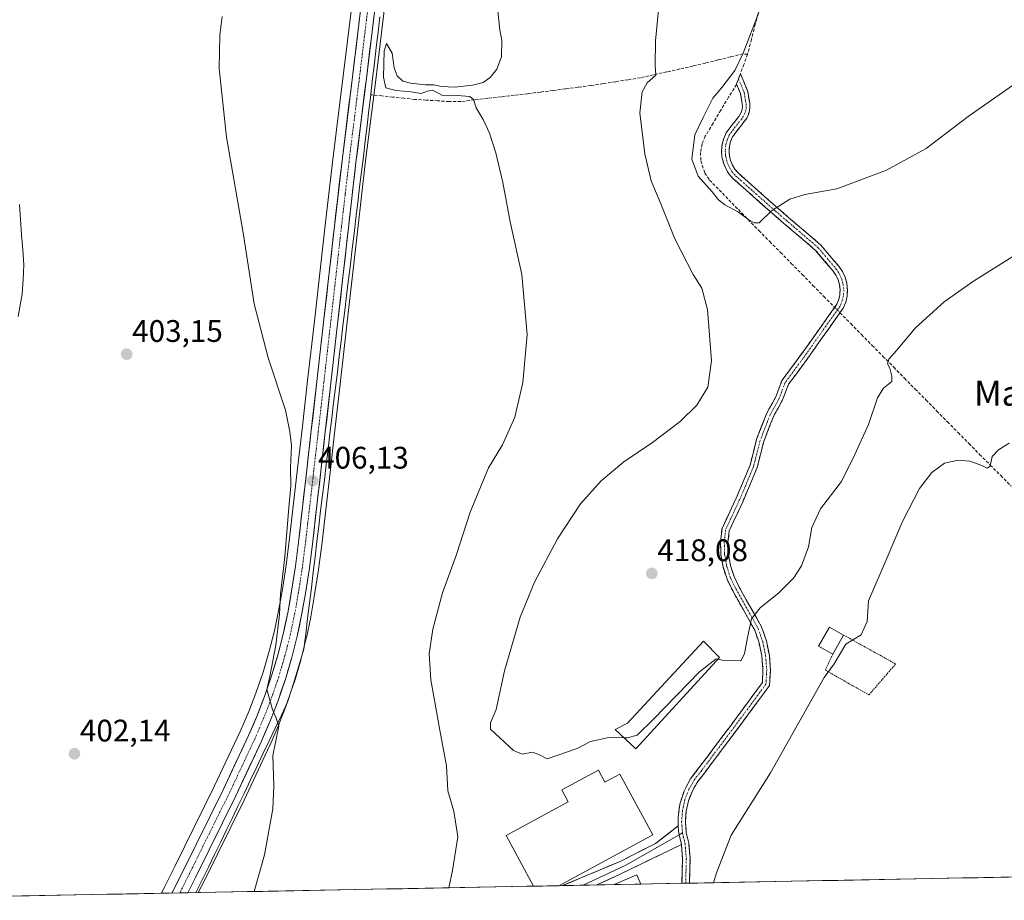
# Model space of a CAD drawing. Units: metres. Extents: x 631940 to 635412, y 4697294 to 4699672.
# Drawn here: x 633320 to 633637, y 4697318 to 4697601 of the extents above; entities that cross this region are included whole.
import ezdxf
from ezdxf.enums import TextEntityAlignment as Align

# ---------------------------------------------------------------- set-up
doc = ezdxf.new("R2010")
doc.units = ezdxf.units.M
doc.header["$MEASUREMENT"] = 0
for name, pattern in [('TRAZO_Y_PUNTO', [1, 0.5, -0.25, 0, -0.25]), ('TRAZOS', [0.75, 0.5, -0.25]), ('TRAZOSX2', [1.5, 1, -0.5])]:
    doc.linetypes.add(name, pattern=pattern)
for name, color, linetype, lineweight in [('Alambrada', 19, 'TRAZOS', 0), ('Camino', 19, 'TRAZOSX2', 0), ('Camino Cxs', 19, 'Continuous', 0), ('Camino eje', 19, 'TRAZO_Y_PUNTO', 0), ('Carretera de calzada única', 19, 'Continuous', 13), ('Carretera de calzada única Cxs', 19, 'Continuous', 13), ('Carretera de calzada única eje', 19, 'TRAZO_Y_PUNTO', 0), ('Carátula', 7, 'Continuous', 5), ('Corriente artificial lineal', 5, 'TRAZOSX2', 13), ('Corriente artificial lineal oculto', 135, 'TRAZO_Y_PUNTO', 13), ('Corriente natural lineal', 142, 'Continuous', 13), ('Cultivos herbáceos CxS', 92, 'Continuous', 0), ('Curva de nivel normal', 36, 'Continuous', 0), ('Edificación', 1, 'Continuous', 13), ('Edificación Cxs', 1, 'Continuous', 13), ('Edificación industrial', 135, 'Continuous', 13), ('Edificación industrial Cxs', 135, 'Continuous', 13), ('Edificación ligera', 1, 'Continuous', 0), ('Edificación ligera Cxs', 1, 'Continuous', 0), ('Layer 0', 7, 'Continuous', 0), ('Municipio CxS', 142, 'Continuous', 0), ('Núcleo urbano CxS', 19, 'Continuous', 0), ('Punto de cota en terreno', 7, 'Continuous', 0), ('Rótulo de punto de cota en terreno', 19, 'Continuous', 0), ('Texto cartográfico', 19, 'Continuous', 0)]:
    doc.layers.add(name, color=color, linetype=linetype, lineweight=lineweight)
doc.styles.add('Arial', font='txt', dxfattribs={"height": 0.2})

# ---------------------------------------------------------------- blocks, each defined once
blk = doc.blocks.new('*U151')
at = {"layer": 'Cultivos herbáceos CxS', "color": 92, "linetype": 'Continuous', "lineweight": 0}
for points in [[(633938.53, 4697330.98, 411.88), (633377.44, 4697320.25, 404.19), (633377.44, 4697320.25, 404.19), (633379.3, 4697323.95, 404.17), (633392.18, 4697350, 404.61), (633400.47, 4697367.63, 405.08), (633400.52, 4697367.73, 405.09), (633403.4, 4697374.46, 405.32), (633403.44, 4697374.56, 405.32), (633405.78, 4697380.62, 405.44), (633405.81, 4697380.7, 405.44), (633408.28, 4697387.85, 405.62), (633408.33, 4697387.99, 405.62), (633410.36, 4697394.97, 405.58), (633410.39, 4697395.06, 405.59), (633412.16, 4697401.94, 405.76), (633412.19, 4697402.08, 405.76), (633413.58, 4697408.75, 405.73), (633413.59, 4697408.84, 405.74), (633414.84, 4697415.89, 405.92), (633414.85, 4697415.95, 405.92), (633416.1, 4697424.03, 406.06), (633416.12, 4697424.12, 406.06), (633417.22, 4697432.87, 406.25), (633418.43, 4697443.3, 406.37), (633419.79, 4697455.3, 406.2), (633421.24, 4697467.95, 406.57), (633423.02, 4697483.6, 406.7), (633425.21, 4697502.7, 406.97), (633428.68, 4697533.58, 407.21), (633431.11, 4697554.54, 408.01), (633434.46, 4697581.47, 409.51), (633438.49, 4697614.47, 409.91)], [(633428.04, 4697615.76, 408.74), (633424.02, 4697582.76, 408.38), (633420.67, 4697555.8, 407.77), (633418.23, 4697534.77, 407.42), (633414.76, 4697503.89, 406.67), (633412.58, 4697484.8, 406.61), (633410.8, 4697469.15, 406.15), (633409.35, 4697456.5, 405.94), (633407.99, 4697444.49, 405.94), (633406.77, 4697434.13, 405.71), (633405.7, 4697425.53, 405.53), (633404.48, 4697417.64, 405.43), (633403.26, 4697410.78, 405.33), (633401.93, 4697404.4, 405.18), (633400.24, 4697397.8, 404.98), (633398.28, 4697391.11, 405), (633395.92, 4697384.29, 404.78), (633393.67, 4697378.47, 404.68), (633390.9, 4697371.99, 404.54), (633382.71, 4697354.56, 404.21), (633369.88, 4697328.62, 403.78), (633366.39, 4697321.59, 403.72), (633366.34, 4697321.47, 403.72), (633366.3, 4697321.41, 403.72), (633365.61, 4697320.02, 403.67), (633247.81, 4697317.77, 400.86)]]:
    blk.add_polyline3d(points, dxfattribs=at)
blk = doc.blocks.new('*U176')
at = {"layer": 'Curva de nivel normal', "color": 36, "linetype": 'Continuous', "lineweight": 0}
for points in [[(633473.57, 4697604.69, 410), (633474.36, 4697597.4, 410), (633475.06, 4697594.16, 410), (633474.91, 4697588.88, 410), (633473.37, 4697584.87, 410), (633471.24, 4697582.22, 410), (633469.04, 4697580.65, 410), (633465.6, 4697579.73, 410), (633459.9, 4697579.14, 410), (633455.58, 4697579.32, 410), (633453.2, 4697579.85, 410), (633450.49, 4697579.88, 410), (633445.69, 4697580.35, 410), (633443.16, 4697580.98, 410), (633441.4, 4697582.69, 410), (633440.44, 4697585.36, 410), (633439.76, 4697590.02, 410), (633437.94, 4697593.14, 410), (633437.21, 4697590.76, 410), (633436.95, 4697582.34, 410), (633437.69, 4697578.9, 410), (633440.91, 4697578.06, 410), (633445.83, 4697577.65, 410), (633449.04, 4697577.09, 410), (633451.12, 4697577.86, 410), (633452.73, 4697578.11, 410), (633454, 4697577.49, 410), (633455.7, 4697576.51, 410), (633460.79, 4697576.44, 410), (633464.67, 4697576.09, 410), (633465.93, 4697575.14, 410), (633466.76, 4697572.49, 410), (633469.01, 4697568.69, 410), (633471.01, 4697564.34, 410), (633473.11, 4697557.97, 410), (633475.3, 4697548.46, 410), (633477.7, 4697535.85, 410), (633481.48, 4697518.89, 410), (633483.1, 4697499.59, 410), (633481.74, 4697484.15, 410), (633479.14, 4697473.06, 410), (633475.24, 4697464.16, 410), (633470.72, 4697456.8, 410), (633464.87, 4697442.5, 410), (633460.43, 4697428.88, 410), (633455.98, 4697416.58, 410), (633452.87, 4697404.9, 410), (633451.68, 4697396.98, 410), (633452.21, 4697388.65, 410), (633455.03, 4697372.43, 410), (633457.22, 4697361.01, 410), (633457.67, 4697352.98, 410), (633459.58, 4697346.39, 410), (633460.82, 4697338.22, 410), (633459.14, 4697327.31, 410), (633457.9249, 4697321.7882, 410)], [(633543.0155, 4697323.4159, 410), (633543.96, 4697326.64, 410), (633548.71, 4697338.69, 410), (633561.35, 4697358.69, 410), (633578.58, 4697389.39, 410), (633581.79, 4697393.74, 410), (633585.61, 4697400.04, 410), (633590.5, 4697403.11, 410), (633592.43, 4697407.36, 410), (633592.9, 4697414.02, 410), (633596.32, 4697421.95, 410), (633603.94, 4697439.74, 410), (633609.22, 4697450.11, 410), (633613.22, 4697455.3, 410), (633617.32, 4697458.29, 410), (633621.67, 4697459.22, 410), (633625.44, 4697458.87, 410), (633629.33, 4697457.56, 410), (633630.98, 4697456.65, 410), (633632, 4697457.32, 410), (633632.65, 4697460.36, 410), (633634.61, 4697462.59, 410), (633638.06, 4697464.64, 410)]]:
    blk.add_polyline3d(points, dxfattribs=at)
blk = doc.blocks.new('5PATER')
at = {"layer": 'Carátula', "linetype": 'Continuous', "lineweight": 5}
h = blk.add_hatch(color=250, dxfattribs=at)
edge = h.paths.add_edge_path()
edge.add_ellipse((0, 0.01), major_axis=(-1.33, -1.34), ratio=0.999422, start_angle=0, end_angle=360)
blk = doc.blocks.new('*U188')
at = {"layer": 'Edificación industrial', "color": 135, "linetype": 'Continuous', "lineweight": 13}
for points in [[(633485.1737, 4697322.3094, 412.2176), (633476.3601, 4697338.6301, 412.2128), (633496.3701, 4697349.4301, 412.5194), (633494.2901, 4697353.2701, 413.1426), (633506.0501, 4697359.6201, 413.7885)], [(633506.0501, 4697359.6201, 413.7885), (633508.1401, 4697355.7501, 413.8604), (633512.9201, 4697358.3301, 413.813), (633523.4901, 4697338.7601, 412.6721), (633493.3277, 4697322.4655, 412.1413), (633493.3275, 4697322.4654, 412.1413)]]:
    blk.add_polyline3d(points, dxfattribs=at)

msp = doc.modelspace()

# ---------------------------------------------------------------- linework, layer by layer
at = {"layer": 'Alambrada', "color": 19, "linetype": 'TRAZOS', "lineweight": 0}
msp.add_polyline3d([(633581.42, 4697396.87, 410.1), (633578.98, 4697391.73, 410.2), (633584.28, 4697388.73, 409.47), (633592.98, 4697383.78, 408.45), (633601.58, 4697393.71, 408.42), (633584.87, 4697403, 410.19)], dxfattribs=at)
at = {"layer": 'Camino', "color": 19, "linetype": 'TRAZOSX2', "lineweight": 0}
for points in [[(633531.73, 4697341.67), (633531.63, 4697344.36), (633532.22, 4697348.69), (633533.56, 4697352.86), (633535.59, 4697356.73), (633538.26, 4697360.2), (633548.68, 4697374.09), (633558.74, 4697387.72), (633558.93, 4697392.02), (633558.58, 4697396.31), (633557.7, 4697400.53), (633556.3, 4697404.6), (633549.2, 4697417.23), (633547.38, 4697420.96), (633546.11, 4697424.9), (633545.41, 4697428.99), (633545.3, 4697433.13), (633545.78, 4697437.25), (633550.33, 4697447.02), (633554.79, 4697457.63), (633556.9, 4697465.95), (633560.13, 4697474.29), (633563.04, 4697479.59), (633565.05, 4697484.82), (633570.83, 4697492.62), (633582.68, 4697509.33), (633583.27, 4697510.83), (633583.61, 4697512.41), (633583.7, 4697514.03), (633583.51, 4697515.63), (633583.07, 4697517.19), (633582.38, 4697518.65), (633581.46, 4697519.98), (633575.84, 4697526.65), (633562.15, 4697538.37), (633549.29, 4697549.77), (633547.99, 4697551.27), (633546.96, 4697552.96), (633546.21, 4697554.79), (633545.76, 4697556.72), (633545.63, 4697558.69), (633545.81, 4697560.66), (633546.31, 4697562.58), (633547.1, 4697564.39), (633548.62, 4697566.46), (633551.16, 4697569.66), (633551.65, 4697570.37), (633552.02, 4697571.16), (633552.26, 4697572), (633552.35, 4697572.87), (633552.3, 4697573.74), (633552.11, 4697574.59), (633551.72, 4697577.04), (633550.45, 4697580.08), (633551.06, 4697581.76)], [(633551.06, 4697581.76), (633551.67, 4697583.4), (633554.05, 4697577.7), (633554.46, 4697575.12), (633554.7, 4697573.91), (633554.75, 4697572.68), (633554.6, 4697571.46), (633554.25, 4697570.28), (633553.73, 4697569.17), (633553.03, 4697568.15), (633550.53, 4697565), (633549.14, 4697563.11), (633548.53, 4697561.67), (633548.16, 4697560.15), (633548.03, 4697558.58), (633548.14, 4697557.02), (633548.5, 4697555.5), (633549.1, 4697554.05), (633549.91, 4697552.71), (633550.93, 4697551.52), (633563.73, 4697540.18), (633577.55, 4697528.35), (633583.31, 4697521.52), (633584.47, 4697519.84), (633585.33, 4697517.99), (633585.88, 4697516.03), (633586.1, 4697514), (633585.98, 4697511.96), (633585.52, 4697509.97), (633584.74, 4697508.09), (633572.77, 4697491.21), (633567.18, 4697483.65), (633565.22, 4697478.57), (633562.31, 4697473.28), (633559.19, 4697465.22), (633557.07, 4697456.87), (633552.53, 4697446.05), (633548.09, 4697436.51), (633547.69, 4697432.78), (633547.82, 4697429.04), (633548.47, 4697425.35), (633549.63, 4697421.79), (633551.28, 4697418.42), (633558.46, 4697405.66), (633560.03, 4697401.11), (633561, 4697396.4), (633561.34, 4697391.61), (633561.05, 4697386.81), (633550.61, 4697372.66), (633540.1, 4697358.66), (633537.96, 4697355.97), (633536.24, 4697352.98), (633534.99, 4697349.77), (633534.24, 4697346.4), (633534, 4697342.97), (633534.28, 4697339.53), (633535.07, 4697336.18), (633535.51, 4697331.32), (633535.29, 4697323.27)], [(633532.88, 4697323.22), (633532.89, 4697323.33), (633533.11, 4697331.24), (633532.7, 4697335.7)], [(633534.09, 4697323.25), (633532.88, 4697323.22)], [(633535.29, 4697323.27), (633534.09, 4697323.25)]]:
    msp.add_lwpolyline(points, dxfattribs=at)
at = {"layer": 'Camino Cxs', "color": 19, "linetype": 'Continuous', "lineweight": 0}
msp.add_polyline3d([(633535.29, 4697323.27, 411.4), (633532.88, 4697323.22, 411.42), (633532.89, 4697323.33, 411.43), (633533, 4697327.29, 411.71), (633533.11, 4697331.24, 411.98), (633532.7, 4697335.7, 412.27), (633532.03, 4697338.85, 412.49), (633531.79, 4697339.98, 412.57), (633531.73, 4697341.67, 412.69), (633531.63, 4697344.36, 412.88), (633532.22, 4697348.69, 413.1), (633533.56, 4697352.86, 413.26), (633535.59, 4697356.73, 413.39), (633538.26, 4697360.2, 413.51), (633540.86, 4697363.67, 413.66), (633543.47, 4697367.15, 413.83), (633546.07, 4697370.62, 413.96), (633548.68, 4697374.09, 414.04), (633551.2, 4697377.5, 414.12), (633553.71, 4697380.91, 414.14), (633556.23, 4697384.31, 414.2), (633558.74, 4697387.72, 414.26), (633558.93, 4697392.02, 414.37), (633558.58, 4697396.31, 414.43), (633557.7, 4697400.53, 414.49), (633556.3, 4697404.6, 414.64), (633553.93, 4697408.81, 415.65), (633551.57, 4697413.02, 416.61), (633549.2, 4697417.23, 416.76), (633547.38, 4697420.96, 416.95), (633546.11, 4697424.9, 417.09), (633545.41, 4697428.99, 417.16), (633545.3, 4697433.13, 417.19), (633545.78, 4697437.25, 417.19), (633547.3, 4697440.5, 417.18), (633548.81, 4697443.76, 417.15), (633550.33, 4697447.02, 417.05), (633551.82, 4697450.56, 417), (633553.3, 4697454.09, 416.96), (633554.79, 4697457.63, 416.91), (633555.84, 4697461.79, 416.88), (633556.9, 4697465.95, 416.86), (633558.51, 4697470.12, 416.85), (633560.13, 4697474.29, 416.85), (633561.58, 4697476.94, 416.88), (633563.04, 4697479.59, 416.87), (633564.05, 4697482.2, 416.89), (633565.05, 4697484.82, 416.91), (633567.94, 4697488.72, 416.89), (633570.83, 4697492.62, 416.84), (633573.2, 4697495.96, 416.85), (633575.57, 4697499.3, 416.93), (633577.94, 4697502.64, 417.09), (633580.31, 4697505.99, 417.32), (633582.68, 4697509.33, 417.52), (633583.27, 4697510.83, 417.51), (633583.61, 4697512.41, 417.51), (633583.7, 4697514.03, 417.53), (633583.51, 4697515.63, 417.57), (633583.07, 4697517.19, 417.62), (633582.38, 4697518.65, 417.67), (633581.46, 4697519.98, 417.74), (633578.65, 4697523.32, 417.94), (633575.84, 4697526.65, 418.29), (633572.42, 4697529.58, 418.65), (633569, 4697532.51, 419), (633565.57, 4697535.44, 419.38), (633562.15, 4697538.37, 419.82), (633558.93, 4697541.22, 420.18), (633555.72, 4697544.07, 420.39), (633552.5, 4697546.92, 420.57), (633549.29, 4697549.77, 420.7), (633547.99, 4697551.27, 420.77), (633546.96, 4697552.96, 420.82), (633546.21, 4697554.79, 420.85), (633545.76, 4697556.72, 420.87), (633545.63, 4697558.69, 420.89), (633545.81, 4697560.66, 420.93), (633546.31, 4697562.58, 420.96), (633547.1, 4697564.39, 421.01), (633548.62, 4697566.46, 421.09), (633551.16, 4697569.66, 421.21), (633551.65, 4697570.37, 421.25), (633552.02, 4697571.16, 421.28), (633552.26, 4697572, 421.31), (633552.35, 4697572.87, 421.33), (633552.3, 4697573.74, 421.35), (633552.11, 4697574.59, 421.34), (633551.72, 4697577.04, 421.3), (633550.45, 4697580.08, 420.75), (633551.06, 4697581.76, 420.58), (633551.67, 4697583.4, 420.39), (633552.86, 4697580.55, 421.04), (633554.05, 4697577.7, 421.35), (633554.46, 4697575.12, 421.36), (633554.7, 4697573.91, 421.36), (633554.75, 4697572.68, 421.34), (633554.6, 4697571.46, 421.31), (633554.25, 4697570.28, 421.27), (633553.73, 4697569.17, 421.23), (633553.03, 4697568.15, 421.19), (633550.53, 4697565, 421.06), (633549.14, 4697563.11, 420.99), (633548.53, 4697561.67, 420.95), (633548.16, 4697560.15, 420.91), (633548.03, 4697558.58, 420.87), (633548.14, 4697557.02, 420.85), (633548.5, 4697555.5, 420.83), (633549.1, 4697554.05, 420.8), (633549.91, 4697552.71, 420.75), (633550.93, 4697551.52, 420.7), (633554.13, 4697548.69, 420.59), (633557.33, 4697545.85, 420.44), (633560.53, 4697543.01, 420.21), (633563.73, 4697540.18, 419.86), (633567.18, 4697537.22, 419.44), (633570.64, 4697534.26, 419.09), (633574.1, 4697531.3, 418.72), (633577.55, 4697528.35, 418.34), (633580.43, 4697524.93, 417.98), (633583.31, 4697521.52, 417.76), (633584.47, 4697519.84, 417.67), (633585.33, 4697517.99, 417.57), (633585.88, 4697516.03, 417.49), (633586.1, 4697514, 417.4), (633585.98, 4697511.96, 417.37), (633585.52, 4697509.97, 417.37), (633584.74, 4697508.09, 417.34), (633582.35, 4697504.71, 417.15), (633579.95, 4697501.34, 416.94), (633577.56, 4697497.96, 416.79), (633575.17, 4697494.58, 416.74), (633572.77, 4697491.21, 416.76), (633569.98, 4697487.43, 416.82), (633567.18, 4697483.65, 416.91), (633566.2, 4697481.11, 416.9), (633565.22, 4697478.57, 416.87), (633563.77, 4697475.93, 416.85), (633562.31, 4697473.28, 416.88), (633560.75, 4697469.25, 416.91), (633559.19, 4697465.22, 416.86), (633558.13, 4697461.04, 416.84), (633557.07, 4697456.87, 416.86), (633555.56, 4697453.26, 416.88), (633554.04, 4697449.66, 416.9), (633552.53, 4697446.05, 416.94), (633551.05, 4697442.87, 417), (633549.57, 4697439.69, 417.03), (633548.09, 4697436.51, 417.06), (633547.69, 4697432.78, 417.03), (633547.82, 4697429.04, 416.95), (633548.47, 4697425.35, 416.81), (633549.63, 4697421.79, 416.64), (633551.28, 4697418.42, 416.5), (633553.68, 4697414.17, 415.98), (633556.07, 4697409.91, 414.97), (633558.46, 4697405.66, 414.61), (633560.03, 4697401.11, 414.5), (633561, 4697396.4, 414.42), (633561.34, 4697391.61, 414.27), (633561.05, 4697386.81, 414.07), (633558.44, 4697383.27, 414.06), (633555.83, 4697379.74, 414.03), (633553.22, 4697376.2, 413.97), (633550.61, 4697372.66, 413.92), (633547.98, 4697369.16, 413.86), (633545.35, 4697365.66, 413.74), (633542.73, 4697362.16, 413.6), (633540.1, 4697358.66, 413.48), (633537.96, 4697355.97, 413.39), (633536.24, 4697352.98, 413.3), (633534.99, 4697349.77, 413.19), (633534.24, 4697346.4, 413.02), (633534, 4697342.97, 412.8), (633534.28, 4697339.53, 412.51), (633535.07, 4697336.18, 412.29), (633535.51, 4697331.32, 411.98), (633535.4, 4697327.24, 411.69), (633535.29, 4697323.27, 411.4)], close=True, dxfattribs=at)
at = {"layer": 'Camino eje', "color": 19, "linetype": 'TRAZO_Y_PUNTO', "lineweight": 0}
for points in [[(633551.06, 4697581.76), (633552.89, 4697577.37), (633553.28, 4697574.86), (633553.5, 4697573.83), (633553.55, 4697572.78), (633553.43, 4697571.73), (633553.14, 4697570.72), (633552.69, 4697569.77), (633552.09, 4697568.9), (633549.58, 4697565.73), (633548.12, 4697563.75), (633547.42, 4697562.12), (633546.98, 4697560.4), (633546.83, 4697558.64), (633546.95, 4697556.87), (633547.36, 4697555.14), (633548.03, 4697553.5), (633548.95, 4697551.99), (633550.11, 4697550.65), (633562.94, 4697539.27), (633576.7, 4697527.5), (633582.39, 4697520.75), (633583.42, 4697519.25), (633584.2, 4697517.59), (633584.7, 4697515.83), (633584.9, 4697514.01), (633584.8, 4697512.19), (633584.4, 4697510.41), (633583.71, 4697508.71), (633571.8, 4697491.91), (633566.11, 4697484.24), (633564.13, 4697479.08), (633561.22, 4697473.79), (633558.04, 4697465.58), (633555.93, 4697457.25), (633551.43, 4697446.53), (633546.93, 4697436.88), (633546.5, 4697432.96), (633546.62, 4697429.01), (633547.29, 4697425.13), (633548.51, 4697421.37), (633550.24, 4697417.83), (633557.38, 4697405.13), (633558.87, 4697400.82), (633559.79, 4697396.36), (633560.14, 4697391.82), (633559.9, 4697387.27), (633549.64, 4697373.38), (633539.18, 4697359.43), (633536.94, 4697356.61), (633535.15, 4697353.49), (633533.85, 4697350.14), (633533.06, 4697346.62), (633532.8, 4697343.03), (633533.08, 4697339.45)], [(633533.08, 4697339.45), (633533.89, 4697335.94), (633534.31, 4697331.28), (633534.09, 4697323.25)]]:
    msp.add_lwpolyline(points, dxfattribs=at)
at = {"layer": 'Carretera de calzada única', "color": 19, "linetype": 'Continuous', "lineweight": 13}
for points in [[(633368.99, 4697320.09), (633372.57, 4697327.29), (633385.41, 4697353.26), (633393.64, 4697370.76), (633396.45, 4697377.34), (633398.74, 4697383.26), (633401.14, 4697390.2), (633403.13, 4697397.01), (633404.85, 4697403.72), (633406.21, 4697410.21), (633407.44, 4697417.15), (633408.67, 4697425.12), (633409.75, 4697433.77), (633410.97, 4697444.15), (633412.33, 4697456.16), (633413.78, 4697468.81), (633415.56, 4697484.46), (633417.74, 4697503.55), (633421.21, 4697534.43), (633423.65, 4697555.44), (633427, 4697582.39), (633431.02, 4697615.39)], [(633374.05, 4697320.18), (633376.62, 4697325.29), (633389.48, 4697351.3), (633397.76, 4697368.91), (633400.64, 4697375.64), (633402.98, 4697381.7), (633405.45, 4697388.83), (633407.48, 4697395.81), (633409.25, 4697402.69), (633410.64, 4697409.36), (633411.89, 4697416.41), (633413.14, 4697424.49), (633414.24, 4697433.23), (633415.45, 4697443.64), (633416.81, 4697455.64), (633418.26, 4697468.29), (633420.04, 4697483.94), (633422.23, 4697503.04), (633425.7, 4697533.92), (633428.13, 4697554.9), (633431.48, 4697581.84), (633435.51, 4697614.84)]]:
    msp.add_lwpolyline(points, dxfattribs=at)
at = {"layer": 'Carretera de calzada única Cxs', "color": 19, "linetype": 'Continuous', "lineweight": 13}
msp.add_lwpolyline([(633374.05, 4697320.18), (633368.99, 4697320.09)], dxfattribs=at)
msp.add_polyline3d([(633434.36, 4697605.41, 408.86), (633433.78, 4697600.7, 408.82), (633433.21, 4697595.98, 408.79), (633432.63, 4697591.27, 408.74), (633432.06, 4697586.55, 408.67), (633431.48, 4697581.84, 408.47), (633430.92, 4697577.35, 408.34), (633430.36, 4697572.86, 408.24), (633429.81, 4697568.37, 408.16), (633429.25, 4697563.88, 408.09), (633428.69, 4697559.39, 407.97), (633428.13, 4697554.9, 407.97), (633427.64, 4697550.7, 407.89), (633427.16, 4697546.51, 407.79), (633426.67, 4697542.31, 407.68), (633426.19, 4697538.12, 407.58), (633425.7, 4697533.92, 407.43), (633425.2, 4697529.51, 407.35), (633424.71, 4697525.1, 407.29), (633424.21, 4697520.69, 407.21), (633423.72, 4697516.27, 407.14), (633423.22, 4697511.86, 407.05), (633422.73, 4697507.45, 406.98), (633422.23, 4697503.04, 406.94), (633421.68, 4697498.27, 406.89), (633421.14, 4697493.49, 406.81), (633420.59, 4697488.72, 406.74), (633420.04, 4697483.94, 406.64), (633419.6, 4697480.03, 406.53), (633419.15, 4697476.12, 406.44), (633418.71, 4697472.2, 406.36), (633418.26, 4697468.29, 406.27), (633417.78, 4697464.07, 406.2), (633417.29, 4697459.86, 406.16), (633416.81, 4697455.64, 406.11), (633416.36, 4697451.64, 406.02), (633415.9, 4697447.64, 405.94), (633415.45, 4697443.64, 405.86), (633415.05, 4697440.17, 405.84), (633414.64, 4697436.7, 405.82), (633414.24, 4697433.23, 405.8), (633413.69, 4697428.86, 405.77), (633413.14, 4697424.49, 405.74), (633412.52, 4697420.45, 405.69), (633411.89, 4697416.41, 405.65), (633411.27, 4697412.89, 405.61), (633410.64, 4697409.36, 405.54), (633409.95, 4697406.03, 405.48), (633409.25, 4697402.69, 405.41), (633408.37, 4697399.25, 405.3), (633407.48, 4697395.81, 405.25), (633406.47, 4697392.32, 405.22), (633405.45, 4697388.83, 405.14), (633404.22, 4697385.27, 405.08), (633402.98, 4697381.7, 405.02), (633401.81, 4697378.67, 404.97), (633400.64, 4697375.64, 404.88), (633399.2, 4697372.28, 404.81), (633397.76, 4697368.91, 404.73), (633395.69, 4697364.51, 404.61), (633393.62, 4697360.11, 404.49), (633391.55, 4697355.7, 404.39), (633389.48, 4697351.3, 404.26), (633387.34, 4697346.97, 404.19), (633385.19, 4697342.63, 404.09), (633383.05, 4697338.3, 404.01), (633380.91, 4697333.96, 403.98), (633378.76, 4697329.63, 403.87), (633376.62, 4697325.29, 403.86), (633375.34, 4697322.74, 403.83), (633374.05, 4697320.18, 403.79), (633371.52, 4697320.14, 403.82), (633368.99, 4697320.09, 403.59), (633370.78, 4697323.69, 403.73), (633372.57, 4697327.29, 403.72), (633374.71, 4697331.62, 403.71), (633376.85, 4697335.95, 403.86), (633378.99, 4697340.28, 403.84), (633381.13, 4697344.6, 404.02), (633383.27, 4697348.93, 404.02), (633385.41, 4697353.26, 404.16), (633387.47, 4697357.64, 404.19), (633389.53, 4697362.01, 404.29), (633391.58, 4697366.39, 404.43), (633393.64, 4697370.76, 404.46), (633395.05, 4697374.05, 404.58), (633396.45, 4697377.34, 404.65), (633397.6, 4697380.3, 404.62), (633398.74, 4697383.26, 404.65), (633399.94, 4697386.73, 404.75), (633401.14, 4697390.2, 404.93), (633402.14, 4697393.61, 404.98), (633403.13, 4697397.01, 404.98), (633403.99, 4697400.37, 405), (633404.85, 4697403.72, 405.07), (633405.53, 4697406.97, 405.18), (633406.21, 4697410.21, 405.34), (633406.83, 4697413.68, 405.46), (633407.44, 4697417.15, 405.51), (633408.06, 4697421.14, 405.51), (633408.67, 4697425.12, 405.47), (633409.21, 4697429.45, 405.47), (633409.75, 4697433.77, 405.56), (633410.16, 4697437.23, 405.63), (633410.56, 4697440.69, 405.73), (633410.97, 4697444.15, 405.85), (633411.42, 4697448.15, 406), (633411.88, 4697452.16, 405.99), (633412.33, 4697456.16, 405.99), (633412.81, 4697460.38, 405.98), (633413.3, 4697464.59, 406.01), (633413.78, 4697468.81, 406.18), (633414.23, 4697472.72, 406.25), (633414.67, 4697476.64, 406.29), (633415.12, 4697480.55, 406.36), (633415.56, 4697484.46, 406.47), (633416.11, 4697489.23, 406.64), (633416.65, 4697494.01, 406.8), (633417.2, 4697498.78, 406.82), (633417.74, 4697503.55, 406.75), (633418.24, 4697507.96, 406.74), (633418.73, 4697512.37, 406.77), (633419.23, 4697516.78, 406.85), (633419.72, 4697521.2, 407), (633420.22, 4697525.61, 407.14), (633420.71, 4697530.02, 407.27), (633421.21, 4697534.43, 407.43), (633421.7, 4697538.63, 407.52), (633422.19, 4697542.83, 407.47), (633422.67, 4697547.04, 407.57), (633423.16, 4697551.24, 407.65), (633423.65, 4697555.44, 407.76), (633424.21, 4697559.93, 407.91), (633424.77, 4697564.42, 408.04), (633425.33, 4697568.92, 408.15), (633425.88, 4697573.41, 408.28), (633426.44, 4697577.9, 408.37), (633427, 4697582.39, 408.39), (633427.57, 4697587.1, 408.46), (633428.15, 4697591.82, 408.49), (633428.72, 4697596.53, 408.39), (633429.3, 4697601.25, 408.4)], dxfattribs=at)
at = {"layer": 'Carretera de calzada única eje', "color": 19, "linetype": 'TRAZO_Y_PUNTO', "lineweight": 0}
msp.add_lwpolyline([(633433.26, 4697615.11), (633429.24, 4697582.11), (633427.56, 4697568.64), (633425.89, 4697555.17), (633424.67, 4697544.66), (633423.45, 4697534.17), (633421.72, 4697518.73), (633419.98, 4697503.29), (633417.8, 4697484.2), (633416.02, 4697468.55), (633415.29, 4697462.22), (633414.57, 4697455.9), (633413.21, 4697443.89), (633412.6, 4697438.71), (633411.99, 4697433.5), (633411.45, 4697429.17), (633410.9, 4697424.8), (633410.28, 4697420.76), (633409.66, 4697416.78), (633409.05, 4697413.31), (633408.42, 4697409.78), (633407.74, 4697406.54), (633407.05, 4697403.21), (633406.16, 4697399.76), (633405.31, 4697396.41), (633404.31, 4697393), (633403.29, 4697389.51), (633400.86, 4697382.48), (633399.72, 4697379.52), (633398.54, 4697376.49), (633397.1, 4697373.12), (633395.7, 4697369.83), (633391.56, 4697361.03), (633387.45, 4697352.28), (633381.01, 4697339.28), (633374.59, 4697326.29), (633373.31, 4697323.73), (633371.52, 4697320.14)], dxfattribs=at)
at = {"layer": 'Corriente artificial lineal', "color": 5, "linetype": 'TRAZOSX2', "lineweight": 13}
for points in [[(633557.7, 4697604.13, 419.74), (633556.47, 4697599.3, 419.73), (633555.23, 4697594.48, 420.26), (633554, 4697589.65, 420.39)], [(633554, 4697589.65, 420.39), (633552.49, 4697589.8, 419.71), (633548.47, 4697588.82, 418.92), (633544.46, 4697587.84, 418.41), (633540.44, 4697586.86, 417.84), (633536.42, 4697585.88, 416.91), (633532.2, 4697584.94, 416.43), (633527.99, 4697583.99, 415.43), (633523.77, 4697583.05, 414.6), (633519.55, 4697582.1, 414.12), (633515.58, 4697581.48, 413.75), (633511.6, 4697580.85, 413.54), (633507.63, 4697580.23, 413.23), (633503.65, 4697579.6, 412.83), (633499.58, 4697579.08, 412.42), (633495.52, 4697578.56, 412.07), (633491.45, 4697578.04, 411.72), (633487.39, 4697577.52, 411.38), (633483.32, 4697577, 411.27), (633479.03, 4697576.5, 410.97), (633474.74, 4697576, 410.57), (633470.46, 4697575.49, 410.25), (633466.17, 4697574.99, 410.04), (633461.88, 4697574.49, 409.7), (633458.12, 4697574.46, 409.53), (633454.42, 4697574.7, 409.49), (633450.73, 4697574.93, 409.51), (633447.03, 4697575.17, 409.49), (633443.53, 4697575.55, 409.54), (633439.98, 4697575.91, 409.53), (633436.44, 4697576.28, 409.44), (633432.89, 4697576.64, 408.65)], [(633554, 4697589.65, 420.39), (633552.8, 4697586.43, 420.32), (633551.6, 4697583.21, 420.41)], [(633551.05, 4697581.74, 420.58), (633550.4, 4697579.99, 420.75), (633547.9, 4697575.84, 420.71), (633545.41, 4697571.68, 420.78), (633542.91, 4697567.53, 420.63), (633540.41, 4697563.37, 420.76), (633539.35, 4697560.84, 420.55), (633538.87, 4697558.14, 420.45), (633538.98, 4697555.41, 420.45), (633540.25, 4697551.51, 420.44), (633541.77, 4697549.23, 420.28), (633544.86, 4697546.07, 420.34), (633547.95, 4697542.9, 420.25), (633551.04, 4697539.74, 420.01), (633554.13, 4697536.57, 419.77), (633557.61, 4697533.04, 419.42), (633561.09, 4697529.51, 419.09), (633564.57, 4697525.98, 418.45), (633568.05, 4697522.45, 418.1), (633571.53, 4697518.92, 418.03), (633575.01, 4697515.39, 417.72), (633578.49, 4697511.86, 417.57), (633581.97, 4697508.33, 417.53)], [(633583.68, 4697506.6, 417.22), (633587.13, 4697503.1, 416.49), (633590.59, 4697499.59, 416.09), (633594.04, 4697496.09, 415.65), (633597.49, 4697492.59, 415.17), (633600.95, 4697489.09, 414.58), (633604.4, 4697485.58, 414.24), (633607.85, 4697482.08, 413.73), (633611.31, 4697478.58, 413.53), (633614.76, 4697475.08, 412.39), (633618.21, 4697471.58, 411.39), (633621.66, 4697468.07, 411.09), (633625.12, 4697464.57, 410.59), (633628.57, 4697461.07, 410.15), (633631.96, 4697457.66, 409.83), (633635.35, 4697454.25, 409.51), (633638.74, 4697450.84, 409.2)]]:
    msp.add_polyline3d(points, dxfattribs=at)
at = {"layer": 'Corriente artificial lineal oculto', "color": 135, "linetype": 'TRAZO_Y_PUNTO', "lineweight": 13}
for points in [[(633551.6, 4697583.21, 420.41), (633551.05, 4697581.74, 420.58)], [(633581.97, 4697508.33, 417.53), (633583.68, 4697506.6, 417.22)]]:
    msp.add_polyline3d(points, dxfattribs=at)
at = {"layer": 'Corriente natural lineal', "color": 142, "linetype": 'Continuous', "lineweight": 13}
for points in [[(633435.8, 4697601.73, 408.85), (633435.22, 4697596.76, 408.85), (633434.65, 4697591.8, 408.89), (633434.07, 4697586.83, 408.99), (633433.49, 4697581.86, 409.01), (633432.92, 4697576.9, 408.68), (633432.89, 4697576.64, 408.65)], [(633432.89, 4697576.64, 408.65), (633432.29, 4697571.69, 408.28), (633431.7, 4697566.74, 408.08), (633431.1, 4697561.79, 407.93), (633430.5, 4697556.84, 407.85), (633429.91, 4697551.89, 407.85), (633429.31, 4697546.94, 407.69), (633428.71, 4697541.99, 407.59), (633428.11, 4697537.04, 407.48), (633427.52, 4697532.09, 407.36), (633426.92, 4697527.14, 407.28), (633426.32, 4697522.19, 407.17), (633425.73, 4697517.24, 407.07), (633425.13, 4697512.29, 406.97), (633424.53, 4697507.34, 406.89), (633423.94, 4697502.39, 406.89), (633423.34, 4697497.44, 406.84), (633422.74, 4697492.49, 406.78), (633422.15, 4697487.54, 406.73), (633421.55, 4697482.58, 406.57), (633420.95, 4697477.63, 406.4), (633420.35, 4697472.68, 406.28), (633419.76, 4697467.73, 406.16), (633419.16, 4697462.78, 406.12), (633418.56, 4697457.83, 406.14), (633417.97, 4697452.88, 406.12), (633417.37, 4697447.93, 405.99), (633416.77, 4697442.98, 405.85), (633416.18, 4697438.03, 405.8), (633415.58, 4697433.08, 405.78), (633414.98, 4697428.13, 405.75), (633414.38, 4697423.18, 405.72), (633413.79, 4697418.23, 405.65), (633413.19, 4697413.28, 405.63), (633412.59, 4697408.33, 405.63), (633412, 4697403.38, 405.54), (633411.4, 4697398.43, 405.28), (633410.09, 4697394.18, 405.19), (633408.78, 4697389.94, 405.3), (633407.47, 4697385.69, 405.22), (633406.16, 4697381.44, 405.06), (633404.18, 4697377.29, 405.03), (633402.19, 4697373.13, 404.93), (633400.21, 4697368.98, 404.74), (633398.22, 4697364.82, 404.74), (633396.24, 4697360.67, 404.52), (633394.25, 4697356.51, 404.47), (633392.27, 4697352.36, 404.34), (633390.28, 4697348.2, 404.14), (633388.3, 4697344.05, 404.16), (633386.64, 4697340.65, 404.01), (633384.65, 4697336.56, 403.97), (633382.67, 4697332.48, 403.96), (633380.68, 4697328.4, 403.79), (633378.69, 4697324.32, 403.87), (633376.7, 4697320.23, 403.78)], [(633319.94, 4697541.34, 403.42), (633320.31, 4697536.52, 403.5), (633320.68, 4697531.69, 403.51), (633321.05, 4697526.87, 403.34), (633321.42, 4697522.04, 403.01), (633321.16, 4697517.32, 402.95), (633320.89, 4697512.59, 403.03), (633320.23, 4697508.99, 403.3), (633319.56, 4697505.39, 403.42)]]:
    msp.add_polyline3d(points, dxfattribs=at)
at = {"layer": 'Cultivos herbáceos CxS', "color": 92, "linetype": 'Continuous', "lineweight": 0}
for points in [[(633428.04, 4697615.76, 408.74), (633424.02, 4697582.76, 408.38), (633420.67, 4697555.8, 407.77), (633418.23, 4697534.77, 407.42), (633414.76, 4697503.89, 406.67), (633412.58, 4697484.8, 406.61), (633410.8, 4697469.15, 406.15), (633409.35, 4697456.5, 405.94), (633407.99, 4697444.49, 405.94), (633406.77, 4697434.13, 405.71), (633405.7, 4697425.53, 405.53), (633404.48, 4697417.64, 405.43), (633403.26, 4697410.78, 405.33), (633401.93, 4697404.4, 405.18), (633400.24, 4697397.8, 404.98), (633398.28, 4697391.11, 405), (633395.92, 4697384.29, 404.78), (633393.67, 4697378.47, 404.68), (633390.9, 4697371.99, 404.54), (633382.71, 4697354.56, 404.21), (633369.88, 4697328.62, 403.78), (633366.39, 4697321.59, 403.72), (633366.34, 4697321.47, 403.72), (633366.3, 4697321.41, 403.72), (633365.61, 4697320.02, 403.67)], [(633438.49, 4697614.47, 409.91), (633434.46, 4697581.47, 409.51), (633431.11, 4697554.54, 408.01), (633428.68, 4697533.58, 407.21), (633425.21, 4697502.7, 406.97), (633423.02, 4697483.6, 406.7), (633421.24, 4697467.95, 406.57), (633419.79, 4697455.3, 406.2), (633418.43, 4697443.3, 406.37), (633417.22, 4697432.87, 406.25), (633416.12, 4697424.12, 406.06), (633416.1, 4697424.03, 406.06), (633414.85, 4697415.95, 405.92), (633414.84, 4697415.89, 405.92), (633413.59, 4697408.84, 405.74), (633413.58, 4697408.75, 405.73), (633412.19, 4697402.08, 405.76), (633412.16, 4697401.94, 405.76), (633410.39, 4697395.06, 405.59), (633410.36, 4697394.97, 405.58), (633408.33, 4697387.99, 405.62), (633408.28, 4697387.85, 405.62), (633405.81, 4697380.7, 405.44), (633405.78, 4697380.62, 405.44), (633403.44, 4697374.56, 405.32), (633403.4, 4697374.46, 405.32), (633400.52, 4697367.73, 405.09), (633400.47, 4697367.63, 405.08), (633392.18, 4697350, 404.61), (633379.3, 4697323.95, 404.17), (633377.44, 4697320.25, 404.19)], [(633938.53, 4697330.98, 411.88), (633377.44, 4697320.25, 404.19)], [(633365.61, 4697320.02, 403.67), (633247.81, 4697317.77, 400.86)]]:
    msp.add_polyline3d(points, dxfattribs=at)
at = {"layer": 'Curva de nivel normal', "color": 36, "linetype": 'Continuous', "lineweight": 0}
for points in [[(633514.27, 4697369.98, 415), (633509.37, 4697370.04, 415), (633503.53, 4697368.77, 415), (633499.2, 4697366.57, 415), (633489.63, 4697363.22, 415), (633487.16, 4697364.49, 415), (633484.87, 4697365.34, 415), (633481.58, 4697364.77, 415), (633478.73, 4697365.96, 415), (633471.38, 4697372.8, 415), (633471.41, 4697374.82, 415), (633473.18, 4697379.14, 415), (633475.9, 4697391.54, 415), (633480.91, 4697408.74, 415), (633485.53, 4697420.06, 415), (633492.88, 4697433.89, 415), (633500.24, 4697445.14, 415), (633506.93, 4697452.55, 415), (633514.24, 4697458.69, 415), (633523.4, 4697464.93, 415), (633532.32, 4697471.64, 415), (633537.68, 4697476.93, 415), (633541.22, 4697482.64, 415), (633542.37, 4697491.14, 415), (633541.08, 4697507.66, 415), (633539.31, 4697514.49, 415), (633536.54, 4697518.9, 415), (633530.56, 4697530.4, 415), (633526.12, 4697541.63, 415), (633523.01, 4697549.04, 415), (633520.98, 4697557.62, 415), (633519.4, 4697570.89, 415), (633520.11, 4697577.6, 415), (633521.72, 4697580.5, 415), (633524.5, 4697582.93, 415), (633524.34, 4697586.16, 415), (633524.36, 4697593.99, 415), (633526.07, 4697611.81, 415)], [(633395.45, 4697320.59, 405), (633398.73, 4697332.38, 405), (633401.43, 4697347.2, 405), (633401.74, 4697354.56, 405), (633401.46, 4697364.28, 405), (633403.29, 4697373.78, 405), (633402.51, 4697376.33, 405), (633401.25, 4697379.08, 405), (633399.47, 4697385.55, 405), (633400.49, 4697389.72, 405), (633402.34, 4697399.73, 405), (633403.51, 4697409.63, 405), (633403.9, 4697416.3, 405), (633405.26, 4697428.19, 405), (633406.5, 4697444.05, 405), (633407.2, 4697450.98, 405), (633407.13, 4697456.84, 405), (633407.37, 4697463.9, 405), (633406.85, 4697468.36, 405), (633405.43, 4697475.31, 405), (633399.89, 4697492.14, 405), (633395.36, 4697509.51, 405), (633391.84, 4697532.33, 405), (633386.56, 4697563.05, 405), (633384.14, 4697585.12, 405), (633384.33, 4697595.79, 405), (633385.14, 4697601.8, 405)], [(633643.44, 4697582.58, 420), (633624.89, 4697569.62, 420), (633611.4, 4697559.34, 420), (633598.62, 4697552.47, 420), (633582.63, 4697546.45, 420), (633572.36, 4697544.55, 420), (633567.53, 4697543.13, 420), (633561.7, 4697539.36, 420), (633557.7, 4697535.54, 420), (633556.08, 4697535.54, 420), (633554.34, 4697536.5, 420), (633551.12, 4697538.94, 420), (633546.67, 4697541.27, 420), (633544.6, 4697542.84, 420), (633542.56, 4697545.44, 420), (633538.12, 4697550.45, 420), (633536.12, 4697555.96, 420), (633537.08, 4697563.76, 420), (633539.7, 4697569.36, 420), (633542.87, 4697575.59, 420), (633545.74, 4697578.96, 420), (633549.94, 4697584.44, 420), (633552.59, 4697590.03, 420), (633557.59, 4697603.08, 420)], [(633642.66, 4697526.83, 415), (633626.6, 4697516.8, 415), (633617.15, 4697510.08, 415), (633607.94, 4697501.73, 415), (633601.87, 4697494.49, 415), (633599.44, 4697491.68, 415), (633598.91, 4697490.23, 415), (633599.68, 4697488.84, 415), (633600.38, 4697486.21, 415), (633600.39, 4697484.47, 415), (633597.66, 4697482.39, 415), (633595.73, 4697479.28, 415), (633592.82, 4697470.69, 415), (633588.47, 4697461.02, 415), (633584.2, 4697452.36, 415), (633577.47, 4697443.56, 415), (633574.63, 4697437.6, 415), (633573.52, 4697431.35, 415), (633571.32, 4697425.29, 415), (633568.74, 4697421.31, 415), (633564.01, 4697416.61, 415), (633558.07, 4697411.78, 415), (633555.3, 4697408.28, 415), (633553.95, 4697402.23, 415), (633553, 4697396.97, 415), (633551.79, 4697394.69, 415), (633545.82, 4697394.98, 415), (633544.47, 4697395.24, 415)], [(633544.47, 4697395.24, 415), (633543.93, 4697395.34, 415), (633538.59, 4697391.16, 415), (633523.8, 4697376.02, 415), (633518.46, 4697370.86, 415), (633515.41, 4697369.97, 415), (633514.27, 4697369.98, 415)]]:
    msp.add_polyline3d(points, dxfattribs=at)
at = {"layer": 'Edificación', "color": 1, "linetype": 'Continuous', "lineweight": 13}
msp.add_polyline3d([(633584.87, 4697403, 410.19), (633581.42, 4697396.87, 410.1), (633576.8, 4697399.46, 410.89), (633580.27, 4697405.58, 411.44), (633584.87, 4697403, 410.19)], dxfattribs=at)
at = {"layer": 'Edificación Cxs', "color": 1, "linetype": 'Continuous', "lineweight": 13}
msp.add_polyline3d([(633584.87, 4697403, 410.19), (633581.42, 4697396.87, 410.1), (633576.8, 4697399.46, 410.89), (633580.27, 4697405.58, 411.44), (633584.87, 4697403, 410.19)], close=True, dxfattribs=at)
at = {"layer": 'Edificación industrial', "color": 135, "linetype": 'Continuous', "lineweight": 13}
for points in [[(633511.11, 4697322.81, 411.99), (633518.35, 4697325.94, 412.01), (633519.64, 4697322.97, 411.84)], [(633493.33, 4697322.47, 412.14), (633485.17, 4697322.31, 412.22)], [(633519.64, 4697322.97, 411.84), (633511.11, 4697322.81, 411.99)]]:
    msp.add_polyline3d(points, dxfattribs=at)
at = {"layer": 'Edificación industrial Cxs', "color": 135, "linetype": 'Continuous', "lineweight": 13}
for points in [[(633493.33, 4697322.47, 412.14), (633485.17, 4697322.31, 412.22), (633476.36, 4697338.63, 412.21), (633496.37, 4697349.43, 412.52), (633494.29, 4697353.27, 413.14), (633506.05, 4697359.62, 413.79), (633508.14, 4697355.75, 413.86), (633512.92, 4697358.33, 413.81), (633523.49, 4697338.76, 412.67), (633493.33, 4697322.47, 412.14)], [(633519.64, 4697322.97, 411.84), (633511.11, 4697322.81, 411.99), (633518.35, 4697325.94, 412.01), (633519.64, 4697322.97, 411.84)]]:
    msp.add_polyline3d(points, close=True, dxfattribs=at)
at = {"layer": 'Edificación ligera', "color": 1, "linetype": 'Continuous', "lineweight": 0}
msp.add_polyline3d([(633544.98, 4697395.8, 415.33), (633518.11, 4697366.46, 414.16), (633511.39, 4697372.62, 416.48), (633515.37, 4697374.66, 416.88), (633539.8, 4697401.1, 417.05), (633544.98, 4697395.8, 415.33)], dxfattribs=at)
at = {"layer": 'Edificación ligera Cxs', "color": 1, "linetype": 'Continuous', "lineweight": 0}
msp.add_polyline3d([(633544.98, 4697395.8, 415.33), (633518.11, 4697366.46, 414.16), (633511.39, 4697372.62, 416.48), (633515.37, 4697374.66, 416.88), (633539.8, 4697401.1, 417.05), (633544.98, 4697395.8, 415.33)], close=True, dxfattribs=at)
at = {"layer": 'Layer 0', "linetype": 'Continuous', "lineweight": 0}
for points in [[(633531.73, 4697341.67), (633524.37, 4697336.01), (633513.02, 4697330.24), (633494.53, 4697322.49)], [(633531.73, 4697341.67), (633531.79, 4697339.98), (633532.03, 4697338.85), (633532.7, 4697335.7)], [(633532.03, 4697338.85), (633514.82, 4697329.08), (633501.11, 4697322.61)], [(633533.08, 4697339.45), (633532.03, 4697338.85)], [(633505.58, 4697322.7), (633512.87, 4697326.11), (633532.7, 4697335.7)], [(633501.11, 4697322.61), (633494.53, 4697322.49)], [(633505.58, 4697322.7), (633501.11, 4697322.61)]]:
    msp.add_lwpolyline(points, dxfattribs=at)
msp.add_polyline3d([(633532.7, 4697335.7, 412.27), (633528.74, 4697333.79, 412.22), (633524.77, 4697331.87, 412.15), (633520.8, 4697329.95, 412.08), (633516.83, 4697328.03, 412.09), (633512.87, 4697326.11, 412.11), (633509.16, 4697324.38, 412.11), (633505.58, 4697322.7, 412.05), (633494.53, 4697322.49, 412.14), (633497.25, 4697323.63, 412.18), (633501.2, 4697325.28, 412.21), (633505.14, 4697326.94, 412.22), (633509.08, 4697328.59, 412.23), (633513.02, 4697330.24, 412.23), (633516.81, 4697332.16, 412.3), (633520.59, 4697334.09, 412.35), (633524.37, 4697336.01, 412.45), (633528.05, 4697338.84, 412.53), (633531.73, 4697341.67, 412.7), (633531.79, 4697339.98, 412.57), (633532.03, 4697338.85, 412.48), (633532.7, 4697335.7, 412.27)], close=True, dxfattribs=at)
at = {"layer": 'Municipio CxS', "color": 142, "linetype": 'Continuous', "lineweight": 0}
msp.add_polyline3d([(633638, 4697325.23, 407.25), (633633.01, 4697325.14, 407.17), (633628.01, 4697325.04, 407.01), (633623.01, 4697324.95, 406.92), (633618.01, 4697324.85, 406.89), (633613.01, 4697324.75, 406.9), (633608.02, 4697324.66, 406.89), (633603.02, 4697324.56, 406.81), (633598.02, 4697324.47, 406.8), (633593.02, 4697324.37, 406.82), (633588.03, 4697324.28, 406.84), (633583.03, 4697324.18, 406.87), (633578.03, 4697324.09, 406.92), (633573.03, 4697323.99, 407.01), (633568.04, 4697323.89, 407.25), (633563.04, 4697323.8, 407.56), (633558.04, 4697323.7, 407.87), (633553.04, 4697323.61, 408.17), (633548.05, 4697323.51, 408.88), (633543.05, 4697323.42, 410.09), (633538.05, 4697323.32, 411.11), (633533.05, 4697323.23, 411.42), (633528.05, 4697323.13, 411.54), (633523.06, 4697323.03, 411.71), (633518.06, 4697322.94, 411.91), (633513.06, 4697322.84, 411.98), (633508.06, 4697322.75, 412.03), (633503.07, 4697322.65, 412.06), (633498.07, 4697322.56, 412.06), (633493.07, 4697322.46, 412.15), (633488.07, 4697322.36, 412.21), (633483.08, 4697322.27, 412.2), (633478.08, 4697322.17, 412.15), (633473.08, 4697322.08, 412.07), (633468.08, 4697321.98, 411.92), (633463.09, 4697321.89, 411.51), (633458.09, 4697321.79, 410.18), (633453.09, 4697321.7, 409.41), (633448.09, 4697321.6, 409.1), (633443.09, 4697321.5, 408.77), (633438.1, 4697321.41, 408.5), (633433.1, 4697321.31, 408.14), (633428.1, 4697321.22, 407.64), (633423.1, 4697321.12, 407.12), (633418.11, 4697321.03, 406.65), (633413.11, 4697320.93, 406.28), (633408.11, 4697320.84, 405.88), (633403.11, 4697320.74, 405.47), (633398.12, 4697320.64, 405.11), (633393.12, 4697320.55, 404.77), (633388.12, 4697320.45, 404.47), (633383.12, 4697320.36, 404.18), (633378.13, 4697320.26, 403.87), (633373.13, 4697320.17, 403.8), (633368.13, 4697320.07, 403.51), (633363.13, 4697319.97, 402.94), (633358.13, 4697319.88, 402.59), (633353.14, 4697319.78, 402.37), (633348.14, 4697319.69, 402.15), (633343.14, 4697319.59, 401.99), (633338.14, 4697319.5, 401.92), (633333.15, 4697319.4, 401.81), (633328.15, 4697319.31, 401.75), (633323.15, 4697319.21, 401.75), (633318.15, 4697319.11, 401.76)], dxfattribs=at)
at = {"layer": 'Núcleo urbano CxS', "color": 19, "linetype": 'Continuous', "lineweight": 0}
for points in [[(633438.49, 4697614.47, 409.91), (633434.46, 4697581.47, 409.51), (633431.11, 4697554.54, 408.01), (633428.68, 4697533.58, 407.21), (633425.21, 4697502.7, 406.97), (633423.02, 4697483.6, 406.7), (633421.24, 4697467.95, 406.57), (633419.79, 4697455.3, 406.2), (633418.43, 4697443.3, 406.37), (633417.22, 4697432.87, 406.25), (633416.12, 4697424.12, 406.06), (633416.1, 4697424.03, 406.06), (633414.85, 4697415.95, 405.92), (633414.84, 4697415.89, 405.92), (633413.59, 4697408.84, 405.74), (633413.58, 4697408.75, 405.73), (633412.19, 4697402.08, 405.76), (633412.16, 4697401.94, 405.76), (633410.39, 4697395.06, 405.59), (633410.36, 4697394.97, 405.58), (633408.33, 4697387.99, 405.62), (633408.28, 4697387.85, 405.62), (633405.81, 4697380.7, 405.44), (633405.78, 4697380.62, 405.44), (633403.44, 4697374.56, 405.32), (633403.4, 4697374.46, 405.32), (633400.52, 4697367.73, 405.09), (633400.47, 4697367.63, 405.08), (633392.18, 4697350, 404.61), (633379.3, 4697323.95, 404.17), (633377.44, 4697320.25, 404.19), (633365.61, 4697320.02, 403.67), (633365.61, 4697320.02, 403.67), (633366.3, 4697321.41, 403.72), (633366.34, 4697321.47, 403.72), (633366.39, 4697321.59, 403.72), (633369.88, 4697328.62, 403.78), (633382.71, 4697354.56, 404.21), (633390.9, 4697371.99, 404.54), (633393.67, 4697378.47, 404.68), (633395.92, 4697384.29, 404.78), (633398.28, 4697391.11, 405), (633400.24, 4697397.8, 404.98), (633401.93, 4697404.4, 405.18), (633403.26, 4697410.78, 405.33), (633404.48, 4697417.64, 405.43), (633405.7, 4697425.53, 405.53), (633406.77, 4697434.13, 405.71), (633407.99, 4697444.49, 405.94), (633409.35, 4697456.5, 405.94), (633410.8, 4697469.15, 406.15), (633412.58, 4697484.8, 406.61), (633414.76, 4697503.89, 406.67), (633418.23, 4697534.77, 407.42), (633420.67, 4697555.8, 407.77), (633424.02, 4697582.76, 408.38), (633428.04, 4697615.76, 408.74)], [(633428.04, 4697615.76, 408.74), (633424.02, 4697582.76, 408.38), (633420.67, 4697555.8, 407.77), (633418.23, 4697534.77, 407.42), (633414.76, 4697503.89, 406.67), (633412.58, 4697484.8, 406.61), (633410.8, 4697469.15, 406.15), (633409.35, 4697456.5, 405.94), (633407.99, 4697444.49, 405.94), (633406.77, 4697434.13, 405.71), (633405.7, 4697425.53, 405.53), (633404.48, 4697417.64, 405.43), (633403.26, 4697410.78, 405.33), (633401.93, 4697404.4, 405.18), (633400.24, 4697397.8, 404.98), (633398.28, 4697391.11, 405), (633395.92, 4697384.29, 404.78), (633393.67, 4697378.47, 404.68), (633390.9, 4697371.99, 404.54), (633382.71, 4697354.56, 404.21), (633369.88, 4697328.62, 403.78), (633366.39, 4697321.59, 403.72), (633366.34, 4697321.47, 403.72), (633366.3, 4697321.41, 403.72), (633365.61, 4697320.02, 403.67)], [(633438.49, 4697614.47, 409.91), (633434.46, 4697581.47, 409.51), (633431.11, 4697554.54, 408.01), (633428.68, 4697533.58, 407.21), (633425.21, 4697502.7, 406.97), (633423.02, 4697483.6, 406.7), (633421.24, 4697467.95, 406.57), (633419.79, 4697455.3, 406.2), (633418.43, 4697443.3, 406.37), (633417.22, 4697432.87, 406.25), (633416.12, 4697424.12, 406.06), (633416.1, 4697424.03, 406.06), (633414.85, 4697415.95, 405.92), (633414.84, 4697415.89, 405.92), (633413.59, 4697408.84, 405.74), (633413.58, 4697408.75, 405.73), (633412.19, 4697402.08, 405.76), (633412.16, 4697401.94, 405.76), (633410.39, 4697395.06, 405.59), (633410.36, 4697394.97, 405.58), (633408.33, 4697387.99, 405.62), (633408.28, 4697387.85, 405.62), (633405.81, 4697380.7, 405.44), (633405.78, 4697380.62, 405.44), (633403.44, 4697374.56, 405.32), (633403.4, 4697374.46, 405.32), (633400.52, 4697367.73, 405.09), (633400.47, 4697367.63, 405.08), (633392.18, 4697350, 404.61), (633379.3, 4697323.95, 404.17), (633377.44, 4697320.25, 404.19)], [(633377.44, 4697320.25, 404.19), (633365.61, 4697320.02, 403.67)]]:
    msp.add_polyline3d(points, dxfattribs=at)

# ---------------------------------------------------------------- block references
at = {"layer": 'Cultivos herbáceos CxS', "color": 92, "linetype": 'Continuous', "lineweight": 0}
msp.add_blockref('*U151', (0, 0), dxfattribs=at)
at = {"layer": 'Curva de nivel normal', "color": 36, "linetype": 'Continuous', "lineweight": 0}
msp.add_blockref('*U176', (0, 0), dxfattribs=at)
at = {"layer": 'Edificación industrial', "color": 135, "linetype": 'Continuous', "lineweight": 13}
msp.add_blockref('*U188', (0, 0), dxfattribs=at)
at = {"layer": 'Punto de cota en terreno', "linetype": 'Continuous', "lineweight": 0}
for p in [(633354.43, 4697493.28, 403.15), (633414.2, 4697452.56, 406.13), (633523.2, 4697422.82, 418.08), (633337.64, 4697364.86, 402.14)]:
    msp.add_blockref('5PATER', p, dxfattribs=at)

# ---------------------------------------------------------------- texts
at = {"layer": 'Rótulo de punto de cota en terreno', "color": 19, "linetype": 'Continuous', "lineweight": 0, "style": 'Arial'}
for s, p in [('403,15', (633356.19, 4697495.04)), ('406,13', (633415.96, 4697454.32)), ('418,08', (633524.96, 4697424.58)), ('402,14', (633339.4, 4697366.62))]:
    msp.add_text(s, height=7, dxfattribs=at).set_placement(p, align=Align.BOTTOM_LEFT)
at = {"layer": 'Texto cartográfico', "color": 19, "linetype": 'Continuous', "lineweight": 0, "style": 'Arial'}
msp.add_text('Maricusina', height=8, dxfattribs=at).set_placement((633654.45, 4697480.74), align=Align.MIDDLE_CENTER)

doc.saveas('drawing.dxf')
